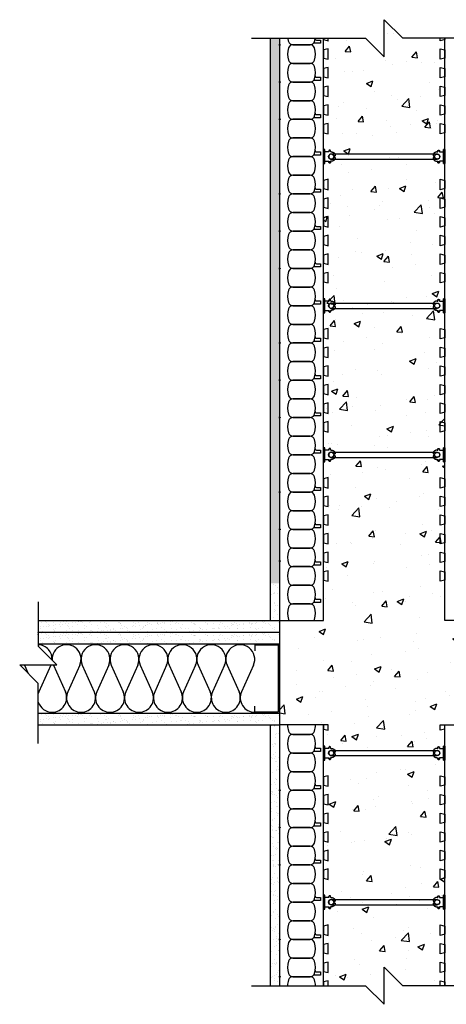
# Model space of a CAD drawing. Units: inches. Extents: x 10.7 to 68.7, y 251 to 330.5.
# Drawn here: x 10.7 to 33.6, y 277.6 to 330.5 of the extents above; entities that cross this region are included whole.
import ezdxf

# ---------------------------------------------------------------- set-up
doc = ezdxf.new("R2010")
doc.units = ezdxf.units.IN
doc.header["$LTSCALE"] = 0.5
doc.header["$MEASUREMENT"] = 0
for name, color, linetype in [('HATCH', 12, 'Continuous'), ('line25', 2, 'Continuous'), ('LINE50', 5, 'Continuous'), ('LINE9', 9, 'Continuous')]:
    doc.layers.add(name, color=color, linetype=linetype)
pattern_1 = [(37.5, (-87.21233, 50.8978), (-0.01574834, 0.48170594), [0, -0.38, 0, -0.425, 0, -0.40625]), (7.5, (-87.21233, 50.8978), (0.4424442, 0.7055365), [0, -0.205, 0, -0.3425, 0, -0.13125]), (327.5, (-87.51983, 50.8978), (0.77853547, 0.00141476), [0, -0.125, 0, -0.45, 0, -0.5875]), (317.5, (-87.5198, 50.8978), (0.7515317, 0.2194189), [0, -0.0625, 0, -0.295, 0, -0.3375])]

# ---------------------------------------------------------------- blocks, each defined once
blk = doc.blocks.new('WEB_6_CENTRE_TOP')
for p, q in [((5.688, 0.141), (0, 0.141)), ((5.688, -0.141), (0, -0.141))]:
    blk.add_line(p, q)
for centre in [(0, 0), (5.688, 0)]:
    blk.add_circle(centre, 0.141)
blk = doc.blocks.new('Connector')
blk.add_point((0.271, 0))
at = {"layer": 'LINE9'}
for p, q in [((0, 0.375), (0, -0.375)), ((0.062, -0.375), (0.062, 0.375)), ((0.281, 0.25), (0.062, 0.25))]:
    blk.add_line(p, q, dxfattribs=at)
for points, weights in [([(0.007, 0.375), (0.004, 0.375), (0, 0.375)], [1, 0.972587069138, 0.950305488115]), ([(0.327, 0.343), (0.308, 0.343), (0.281, 0.317), (0.281, 0.297)], [1, 0.85355339, 0.85355339, 1]), ([(0.328, 0.343), (0.327, 0.343), (0.327, 0.343)], [1, 0.70710678, 1]), ([(0.375, 0.297), (0.375, 0.317), (0.348, 0.343), (0.329, 0.343)], [1, 0.85355339, 0.85355339, 1]), ([(0.406, 0.25), (0.546, 0.25), (0.619, 0.131)], [0.958404415409, 0.794674173519, 0.864651571113]), ([(0.619, 0.052), (0.612, 0.049), (0.604, 0.049)], [0.83615024178, 0.892081430621, 1]), ([(0, -0.375), (0.004, -0.375), (0.007, -0.375)], [0.950305488115, 0.972587069138, 1]), ([(0.281, -0.297), (0.281, -0.317), (0.308, -0.343), (0.327, -0.343)], [1, 0.85355339, 0.85355339, 1]), ([(0.327, -0.343), (0.281, -0.343), (0.281, -0.297)], [1, 0.70710678, 1]), ([(0.329, -0.343), (0.348, -0.343), (0.375, -0.317), (0.375, -0.297)], [1, 0.85355339, 0.85355339, 1]), ([(0.375, -0.297), (0.375, -0.343), (0.329, -0.343)], [1, 0.70710678, 1]), ([(0.619, -0.131), (0.546, -0.25), (0.406, -0.25)], [0.864651574428, 0.794674169686, 0.958404415195]), ([(0.604, -0.049), (0.612, -0.049), (0.619, -0.052)], [1, 0.89208144177, 0.836150253337])]:
    blk.add_rational_spline(points, weights, degree=2, dxfattribs=at)
for points, degree in [([(0, 0.375), (0.002, 0.375), (0.005, 0.375), (0.007, 0.375)], 3), ([(0.007, 0.375), (0.021, 0.375), (0.051, 0.375), (0.062, 0.375), (0.062, 0.375)], 3), ([(0.281, 0.25), (0.281, 0.297)], 1), ([(0.327, 0.343), (0.327, 0.343), (0.328, 0.343), (0.328, 0.343)], 3), ([(0.328, 0.343), (0.329, 0.343), (0.329, 0.343), (0.329, 0.343)], 3), ([(0.375, 0.25), (0.375, 0.297)], 1), ([(0.406, 0.25), (0.375, 0.25)], 1), ([(0.406, 0.25), (0.406, 0.25)], 1), ([(0.406, 0.25), (0.406, 0.25)], 1), ([(0.406, 0.25), (0.406, 0.25)], 1), ([(0.406, 0.25), (0.406, 0.25)], 1), ([(0.406, 0.25), (0.406, 0.25)], 1), ([(0.406, 0.25), (0.406, 0.25)], 1), ([(0.406, 0.25), (0.406, 0.25)], 1), ([(0.406, 0.25), (0.406, 0.25)], 1), ([(0.406, 0.25), (0.406, 0.25)], 1), ([(0.406, 0.25), (0.406, 0.25)], 1), ([(0.406, 0.25), (0.406, 0.25)], 1), ([(0.406, 0.25), (0.406, 0.25)], 1), ([(0.406, 0.25), (0.406, 0.25)], 1), ([(0.406, 0.25), (0.406, 0.25)], 1), ([(0.406, 0.25), (0.406, 0.25)], 1), ([(0.406, 0.25), (0.406, 0.25)], 1), ([(0.406, 0.25), (0.406, 0.25)], 1), ([(0.406, 0.25), (0.406, 0.25)], 1), ([(0.406, 0.25), (0.406, 0.25)], 1), ([(0.406, 0.25), (0.406, 0.25)], 1), ([(0.406, 0.25), (0.406, 0.25)], 1), ([(0.406, 0.25), (0.406, 0.25)], 1), ([(0.406, 0.25), (0.406, 0.25)], 1), ([(0.406, 0.25), (0.406, 0.25)], 1), ([(0.604, 0.049), (0.532, 0.049)], 1), ([(0.532, 0.049), (0.532, 0.049)], 1), ([(0.532, 0.049), (0.532, 0.049)], 1), ([(0.532, 0.049), (0.532, 0.049)], 1), ([(0.532, 0.049), (0.532, 0.049)], 1), ([(0.532, 0.049), (0.532, 0.049)], 1), ([(0.532, 0.049), (0.532, 0.049)], 1), ([(0.532, 0.049), (0.532, 0.049)], 1), ([(0.532, 0.049), (0.532, 0.049)], 1), ([(0.532, 0.049), (0.532, 0.049)], 1), ([(0.532, 0.049), (0.532, 0.049)], 1), ([(0.604, 0.049), (0.609, 0.049), (0.614, 0.05), (0.619, 0.052)], 3), ([(0.604, 0.049), (0.604, 0.049)], 1), ([(0.604, 0.049), (0.604, 0.049)], 1), ([(0.604, 0.049), (0.604, 0.049)], 1), ([(0.604, 0.049), (0.604, 0.049)], 1), ([(0.619, 0.131), (0.619, 0.052)], 1), ([(0.619, 0.131), (0.619, 0.131)], 1), ([(0.619, 0.131), (0.619, 0.131)], 1), ([(0.619, 0.131), (0.619, 0.131)], 1), ([(0.619, 0.131), (0.619, 0.131)], 1), ([(0.007, -0.375), (0.005, -0.375), (0.002, -0.375), (0, -0.375)], 3), ([(0.062, -0.375), (0.062, -0.375), (0.051, -0.375), (0.021, -0.375), (0.007, -0.375)], 3), ([(0.062, -0.25), (0.281, -0.25)], 1), ([(0.281, -0.297), (0.281, -0.25)], 1), ([(0.281, -0.25), (0.281, -0.297)], 1), ([(0.328, -0.343), (0.328, -0.343), (0.327, -0.343), (0.327, -0.343)], 3), ([(0.329, -0.343), (0.329, -0.343), (0.329, -0.343), (0.328, -0.343)], 3), ([(0.375, -0.25), (0.375, -0.297)], 1), ([(0.375, -0.297), (0.375, -0.25)], 1), ([(0.406, -0.25), (0.375, -0.25)], 1), ([(0.406, -0.25), (0.406, -0.25)], 1), ([(0.406, -0.25), (0.406, -0.25)], 1), ([(0.406, -0.25), (0.406, -0.25)], 1), ([(0.406, -0.25), (0.406, -0.25)], 1), ([(0.406, -0.25), (0.406, -0.25)], 1), ([(0.406, -0.25), (0.406, -0.25)], 1), ([(0.406, -0.25), (0.406, -0.25)], 1), ([(0.406, -0.25), (0.406, -0.25)], 1), ([(0.406, -0.25), (0.406, -0.25)], 1), ([(0.406, -0.25), (0.406, -0.25)], 1), ([(0.406, -0.25), (0.406, -0.25)], 1), ([(0.532, -0.049), (0.604, -0.049)], 1), ([(0.604, -0.049), (0.58, -0.049), (0.556, -0.049), (0.532, -0.049)], 3), ([(0.532, -0.049), (0.532, -0.049)], 1), ([(0.532, -0.049), (0.532, -0.049)], 1), ([(0.532, -0.049), (0.532, -0.049)], 1), ([(0.532, -0.049), (0.532, -0.049)], 1), ([(0.619, -0.052), (0.614, -0.05), (0.609, -0.049), (0.604, -0.049)], 3), ([(0.604, -0.049), (0.604, -0.049)], 1), ([(0.604, -0.049), (0.604, -0.049)], 1), ([(0.604, -0.049), (0.604, -0.049)], 1), ([(0.604, -0.049), (0.604, -0.049)], 1), ([(0.604, -0.049), (0.604, -0.049)], 1), ([(0.604, -0.049), (0.604, -0.049)], 1), ([(0.604, -0.049), (0.604, -0.049)], 1), ([(0.604, -0.049), (0.604, -0.049)], 1), ([(0.619, -0.052), (0.619, -0.131)], 1), ([(0.619, -0.131), (0.619, -0.131)], 1), ([(0.619, -0.131), (0.619, -0.131)], 1), ([(0.619, -0.131), (0.619, -0.131)], 1), ([(0.619, -0.131), (0.619, -0.131)], 1)]:
    blk.add_open_spline(points, degree=degree, dxfattribs=at)
for points, weights, knots in [([(0.062, 0.375), (0.062, 0.375), (0.046, 0.375), (0.03, 0.375), (0.007, 0.375)], [0.868718858569, 0.861102746415, 1, 0.861102734288, 0.868718859898], [0, 0, 0, 0.5, 0.5, 1, 1, 1]), ([(0.532, 0.049), (0.472, 0.203), (0.333, 0.113), (0.157, 0), (0.333, -0.113), (0.472, -0.203), (0.532, -0.049)], [0.899508922286, 0.599718215298, 1, 0.54226024, 1, 0.599718224335, 0.899508908749], [0, 0, 0, 0.318112, 0.318112, 0.681888, 0.681888, 1, 1, 1]), ([(0.007, -0.375), (0.03, -0.375), (0.046, -0.375), (0.062, -0.375), (0.062, -0.375)], [0.868718859319, 0.861102739573, 1, 0.861102742958, 0.868718858948], [0, 0, 0, 0.5, 0.5, 1, 1, 1])]:
    blk.add_rational_spline(points, weights, degree=2, knots=knots, dxfattribs=at)
blk = doc.blocks.new('Batt2x10')
for p, q in [((6.63, 3.9), (2.87, 2.21)), ((6.64, 0.18), (2.86, 1.86))]:
    blk.add_line(p, q)
for centre, start, end in [((2.04, 4.07), 180, 294.0694), ((7.46, 2.04), 245.9664, 114.0694), ((2.04, 0), 65.9664, 180)]:
    blk.add_arc(centre, 2.04, start, end)

msp = doc.modelspace()

# ---------------------------------------------------------------- hatches: boundary and pattern name
at = {"layer": 'HATCH'}
h = msp.add_hatch(dxfattribs=at)
h.set_pattern_fill('AR-CONC', color=256, scale=0.5, style=0)
h.set_pattern_definition([(50, (-87.101, 35.4204), (3.5863, -0.31376), [0.375, -4.125]), (355, (-87.101, 35.4204), (-0.693757, 3.76096), [0.3, -3.3]), (100.4514, (-86.8022, 35.3943), (2.892547, 3.447198), [0.3187, -3.50571]), (46.1842, (-87.101, 36.4204), (5.336205, -0.827595), [0.5625, -6.1875]), (96.6356, (-86.6564, 36.3515), (4.67331, 4.87059), [0.47805, -5.258565]), (351.1842, (-87.101, 36.4204), (4.67331, 4.87059), [0.45, -4.95]), (21, (-86.601, 36.1704), (2.984535, -2.013094), [0.375, -4.125]), (326, (-86.601, 36.1704), (1.216577, 3.62575), [0.3, -3.3]), (71.4514, (-86.3524, 36.0027), (4.201113, 1.612652), [0.3187, -3.50571]), (37.5, (-87.1011, 35.4204), (0.0607993, 1.6644693), [0, -3.26, 0, -3.35, 0, -3.3125]), (7.5, (-87.1011, 35.4204), (1.315348, 1.972059), [0, -1.91, 0, -3.185, 0, -1.2625]), (327.5, (-88.2161, 35.4204), (2.669112, -0.1127744), [0, -1.25, 0, -3.9, 0, -5.175]), (317.5, (-88.716, 35.4204), (2.91593, 0.500525), [0, -1.625, 0, -2.59, 0, -3.675])])
h.paths.add_polyline_path([(27.003, 298.225), (24.628, 298.225), (24.628, 292.631), (27.253, 292.631), (27.253, 292.334), (27.003, 292.396), (27.003, 278.634), (29.253, 278.634), (30.253, 277.634), (30.253, 279.634), (31.253, 278.634), (33.503, 278.634), (33.503, 292.396), (33.253, 292.334), (33.253, 292.631), (35.878, 292.631), (35.878, 298.225), (33.503, 298.225), (33.503, 329.46), (31.253, 329.46), (30.253, 330.46), (30.253, 328.46), (29.253, 329.46), (27.003, 329.46)])
h = msp.add_hatch(dxfattribs=at)
h.set_pattern_fill('AR-SAND', color=256, scale=0.25, style=0)
h.set_pattern_definition(pattern_1)
h.paths.add_polyline_path([(24.628, 329.46), (24.128, 329.46), (24.128, 300.225), (24.628, 300.225)])
h = msp.add_hatch(dxfattribs=at)
h.set_pattern_fill('AR-SAND', color=256, scale=0.25, style=0)
h.paths.add_polyline_path([(24.128, 298.225), (24.628, 298.225), (24.628, 300.225), (24.128, 300.225)])
h = msp.add_hatch(dxfattribs=at)
h.set_pattern_fill('AR-SAND', color=256, scale=0.25, style=0)
h.set_pattern_definition([(37.5, (-118.03376, 33.52513), (-0.01574834, 0.48170594), [0, -0.38, 0, -0.425, 0, -0.40625]), (7.5, (-118.03376, 33.52513), (0.4424442, 0.7055365), [0, -0.205, 0, -0.3425, 0, -0.13125]), (327.5, (-118.34126, 33.52513), (0.77853547, 0.00141476), [0, -0.125, 0, -0.45, 0, -0.5875]), (317.5, (-118.34126, 33.52513), (0.7515317, 0.2194189), [0, -0.0625, 0, -0.295, 0, -0.3375])])
h.paths.add_polyline_path([(24.628, 298.225), (11.687, 298.225), (11.687, 297.6), (24.628, 297.6)])
h = msp.add_hatch(dxfattribs=at)
h.set_pattern_fill('AR-SAND', color=256, scale=0.25, style=0)
h.set_pattern_definition([(37.5, (-118.03376, 32.90013), (-0.01574834, 0.48170594), [0, -0.38, 0, -0.425, 0, -0.40625]), (7.5, (-118.03376, 32.90013), (0.4424442, 0.7055365), [0, -0.205, 0, -0.3425, 0, -0.13125]), (327.5, (-118.34126, 32.90013), (0.77853547, 0.00141476), [0, -0.125, 0, -0.45, 0, -0.5875]), (317.5, (-118.34126, 32.90013), (0.7515317, 0.2194189), [0, -0.0625, 0, -0.295, 0, -0.3375])])
h.paths.add_polyline_path([(24.628, 297.6), (11.687, 297.6), (11.687, 296.975), (24.628, 296.975)])
h = msp.add_hatch(dxfattribs=at)
h.set_pattern_fill('AR-SAND', color=256, scale=0.25, style=0)
h.set_pattern_definition([(37.5, (-118.03376, 28.55603), (-0.01574834, 0.48170594), [0, -0.38, 0, -0.425, 0, -0.40625]), (7.5, (-118.03376, 28.55603), (0.4424442, 0.7055365), [0, -0.205, 0, -0.3425, 0, -0.13125]), (327.5, (-118.34126, 28.55603), (0.77853547, 0.00141476), [0, -0.125, 0, -0.45, 0, -0.5875]), (317.5, (-118.34126, 28.55603), (0.7515317, 0.2194189), [0, -0.0625, 0, -0.295, 0, -0.3375])])
h.paths.add_polyline_path([(24.628, 293.256), (11.687, 293.256), (11.687, 292.631), (24.628, 292.631)])
h = msp.add_hatch(dxfattribs=at)
h.set_pattern_fill('AR-SAND', color=256, scale=0.25, style=0)
h.set_pattern_definition(pattern_1)
h.paths.add_polyline_path([(24.628, 292.631), (24.128, 292.631), (24.128, 278.634), (24.628, 278.634)])

# ---------------------------------------------------------------- linework, layer by layer
for centre, start, end in [((11.652, 296.151), 203.458, 204.0694), ((11.652, 296.151), 335.9664, 336.542), ((13.206, 296.151), 203.458, 204.0694)]:
    msp.add_arc(centre, 0.777, start, end)
at = {"layer": 'HATCH', "color": 12}
for p, q in [((10.943, 295.834), (11.144, 295.386)), ((12.362, 295.835), (11.72, 294.396)), ((12.497, 295.834), (13.139, 294.396)), ((13.915, 295.835), (13.274, 294.396))]:
    msp.add_line(p, q, dxfattribs=at)
at = {"layer": 'HATCH', "color": 192}
for points in [[(23.305, 296.928), (24.555, 296.928), (24.555, 293.303), (23.305, 293.303)], [(23.305, 296.928), (23.305, 296.601)], [(23.305, 293.303), (23.305, 293.63)]]:
    msp.add_lwpolyline(points, dxfattribs=at)
at = {"layer": 'HATCH', "color": 12}
for centre, radius, start, end in [((11.128, 297.537), 0.563, 354.2163, 5.7837), ((11.652, 296.151), 0.777, 356.3448, 87.4247), ((13.206, 296.151), 0.777, 335.9664, 183.9054), ((12.43, 294.08), 0.777, 155.9664, 162.8935), ((12.43, 294.08), 0.777, 270, 24.0694), ((13.983, 294.08), 0.777, 155.9664, 270), ((12.43, 294.08), 0.777, 197.1065, 270)]:
    msp.add_arc(centre, radius, start, end, dxfattribs=at)
at = {"layer": 'line25'}
for p, q in [((27.003, 298.225), (27.003, 329.46)), ((33.503, 298.225), (33.503, 329.46)), ((24.628, 298.225), (24.628, 292.631)), ((24.628, 298.225), (27.003, 298.225)), ((35.878, 298.225), (33.503, 298.225)), ((27.003, 278.634), (27.003, 292.631)), ((33.503, 278.634), (33.503, 292.631))]:
    msp.add_line(p, q, dxfattribs=at)
for points in [[(27.003, 329.46), (27.003, 329.396), (27.253, 329.334), (27.253, 329.46)], [(33.503, 329.46), (33.503, 329.396), (33.253, 329.334), (33.253, 329.46)], [(27.003, 292.396), (27.253, 292.334), (27.253, 292.631), (24.628, 292.631)], [(27.003, 292.631), (27.003, 292.396), (27.253, 292.334), (27.253, 292.631)], [(33.503, 292.396), (33.253, 292.334), (33.253, 292.631), (35.878, 292.631)], [(27.253, 278.634), (27.253, 278.896), (27.003, 278.834), (27.003, 278.634)], [(33.253, 278.634), (33.253, 278.896), (33.503, 278.834), (33.503, 278.634)]]:
    msp.add_lwpolyline(points, dxfattribs=at)
for points in [[(27.003, 328.396), (27.253, 328.334), (27.253, 328.896), (27.003, 328.834)], [(33.503, 328.396), (33.253, 328.334), (33.253, 328.896), (33.503, 328.834)], [(27.003, 327.396), (27.253, 327.334), (27.253, 327.896), (27.003, 327.834)], [(33.503, 327.396), (33.253, 327.334), (33.253, 327.896), (33.503, 327.834)], [(27.003, 326.396), (27.253, 326.334), (27.253, 326.896), (27.003, 326.834)], [(33.503, 326.396), (33.253, 326.334), (33.253, 326.896), (33.503, 326.834)], [(27.003, 325.396), (27.253, 325.334), (27.253, 325.896), (27.003, 325.834)], [(33.503, 325.396), (33.253, 325.334), (33.253, 325.896), (33.503, 325.834)], [(27.003, 324.396), (27.253, 324.334), (27.253, 324.896), (27.003, 324.834)], [(33.503, 324.396), (33.253, 324.334), (33.253, 324.896), (33.503, 324.834)], [(27.003, 321.396), (27.253, 321.334), (27.253, 321.896), (27.003, 321.834)], [(33.503, 321.396), (33.253, 321.334), (33.253, 321.896), (33.503, 321.834)], [(27.003, 320.396), (27.253, 320.334), (27.253, 320.896), (27.003, 320.834)], [(33.503, 320.396), (33.253, 320.334), (33.253, 320.896), (33.503, 320.834)], [(27.003, 319.396), (27.253, 319.334), (27.253, 319.896), (27.003, 319.834)], [(33.503, 319.396), (33.253, 319.334), (33.253, 319.896), (33.503, 319.834)], [(27.003, 318.396), (27.253, 318.334), (27.253, 318.896), (27.003, 318.834)], [(33.503, 318.396), (33.253, 318.334), (33.253, 318.896), (33.503, 318.834)], [(27.003, 317.396), (27.253, 317.334), (27.253, 317.896), (27.003, 317.834)], [(33.503, 317.396), (33.253, 317.334), (33.253, 317.896), (33.503, 317.834)], [(27.003, 316.396), (27.253, 316.334), (27.253, 316.896), (27.003, 316.834)], [(33.503, 316.396), (33.253, 316.334), (33.253, 316.896), (33.503, 316.834)], [(27.003, 313.396), (27.253, 313.334), (27.253, 313.896), (27.003, 313.834)], [(33.503, 313.396), (33.253, 313.334), (33.253, 313.896), (33.503, 313.834)], [(27.003, 312.396), (27.253, 312.334), (27.253, 312.896), (27.003, 312.834)], [(33.503, 312.396), (33.253, 312.334), (33.253, 312.896), (33.503, 312.834)], [(27.003, 311.396), (27.253, 311.334), (27.253, 311.896), (27.003, 311.834)], [(33.503, 311.396), (33.253, 311.334), (33.253, 311.896), (33.503, 311.834)], [(27.003, 310.396), (27.253, 310.334), (27.253, 310.896), (27.003, 310.834)], [(33.503, 310.396), (33.253, 310.334), (33.253, 310.896), (33.503, 310.834)], [(27.003, 309.396), (27.253, 309.334), (27.253, 309.896), (27.003, 309.834)], [(33.503, 309.396), (33.253, 309.334), (33.253, 309.896), (33.503, 309.834)], [(27.003, 308.396), (27.253, 308.334), (27.253, 308.896), (27.003, 308.834)], [(33.503, 308.396), (33.253, 308.334), (33.253, 308.896), (33.503, 308.834)], [(27.003, 305.396), (27.253, 305.334), (27.253, 305.896), (27.003, 305.834)], [(33.503, 305.396), (33.253, 305.334), (33.253, 305.896), (33.503, 305.834)], [(27.003, 304.396), (27.253, 304.334), (27.253, 304.896), (27.003, 304.834)], [(33.503, 304.396), (33.253, 304.334), (33.253, 304.896), (33.503, 304.834)], [(27.003, 303.396), (27.253, 303.334), (27.253, 303.896), (27.003, 303.834)], [(33.503, 303.396), (33.253, 303.334), (33.253, 303.896), (33.503, 303.834)], [(27.003, 302.396), (27.253, 302.334), (27.253, 302.896), (27.003, 302.834)], [(33.503, 302.396), (33.253, 302.334), (33.253, 302.896), (33.503, 302.834)], [(27.003, 301.396), (27.253, 301.334), (27.253, 301.896), (27.003, 301.834)], [(33.503, 301.396), (33.253, 301.334), (33.253, 301.896), (33.503, 301.834)], [(27.003, 300.396), (27.253, 300.334), (27.253, 300.896), (27.003, 300.834)], [(33.503, 300.396), (33.253, 300.334), (33.253, 300.896), (33.503, 300.834)], [(27.003, 289.396), (27.253, 289.334), (27.253, 289.896), (27.003, 289.834)], [(33.503, 289.396), (33.253, 289.334), (33.253, 289.896), (33.503, 289.834)], [(27.003, 288.396), (27.253, 288.334), (27.253, 288.896), (27.003, 288.834)], [(33.503, 288.396), (33.253, 288.334), (33.253, 288.896), (33.503, 288.834)], [(27.003, 287.396), (27.253, 287.334), (27.253, 287.896), (27.003, 287.834)], [(33.503, 287.396), (33.253, 287.334), (33.253, 287.896), (33.503, 287.834)], [(27.003, 286.396), (27.253, 286.334), (27.253, 286.896), (27.003, 286.834)], [(33.503, 286.396), (33.253, 286.334), (33.253, 286.896), (33.503, 286.834)], [(27.003, 285.396), (27.253, 285.334), (27.253, 285.896), (27.003, 285.834)], [(33.503, 285.396), (33.253, 285.334), (33.253, 285.896), (33.503, 285.834)], [(27.003, 284.396), (27.253, 284.334), (27.253, 284.896), (27.003, 284.834)], [(33.503, 284.396), (33.253, 284.334), (33.253, 284.896), (33.503, 284.834)], [(27.003, 281.396), (27.253, 281.334), (27.253, 281.896), (27.003, 281.834)], [(33.503, 281.396), (33.253, 281.334), (33.253, 281.896), (33.503, 281.834)], [(27.003, 280.396), (27.253, 280.334), (27.253, 280.896), (27.003, 280.834)], [(33.503, 280.396), (33.253, 280.334), (33.253, 280.896), (33.503, 280.834)], [(27.003, 279.396), (27.253, 279.334), (27.253, 279.896), (27.003, 279.834)], [(33.503, 279.396), (33.253, 279.334), (33.253, 279.896), (33.503, 279.834)]]:
    msp.add_lwpolyline(points, close=True, dxfattribs=at)
at = {"layer": 'LINE50'}
for p, q in [((24.628, 329.46), (24.628, 298.225)), ((24.628, 292.631), (24.628, 278.634))]:
    msp.add_line(p, q, dxfattribs=at)
at = {"layer": 'LINE9'}
for p, q in [((30.253, 328.46), (30.253, 330.46)), ((30.253, 330.46), (31.253, 329.46)), ((23.128, 329.46), (29.253, 329.46)), ((24.128, 329.46), (24.128, 298.225)), ((29.253, 329.46), (30.253, 328.46)), ((37.378, 329.46), (31.253, 329.46)), ((11.687, 299.225), (11.687, 296.842)), ((11.687, 298.225), (24.628, 298.225)), ((11.687, 297.6), (24.628, 297.6)), ((11.687, 297.6), (24.628, 297.6)), ((11.687, 296.975), (24.628, 296.975)), ((12.687, 295.842), (11.687, 296.842)), ((11.687, 294.842), (10.687, 295.842)), ((10.687, 295.842), (12.687, 295.842)), ((11.687, 291.631), (11.687, 294.842)), ((11.687, 293.256), (24.628, 293.256)), ((11.687, 292.631), (24.628, 292.631)), ((24.128, 292.631), (24.128, 278.634)), ((30.253, 277.634), (30.253, 279.634)), ((30.253, 279.634), (31.253, 278.634)), ((23.128, 278.634), (29.253, 278.634)), ((29.253, 278.634), (30.253, 277.634)), ((37.378, 278.634), (31.253, 278.634))]:
    msp.add_line(p, q, dxfattribs=at)
for points in [[(24.628, 329.147), (24.692, 329.115), (24.628, 329.084)], [(24.628, 327.147), (24.692, 327.115), (24.628, 327.084)], [(24.628, 325.147), (24.692, 325.115), (24.628, 325.084)], [(24.628, 321.147), (24.692, 321.115), (24.628, 321.084)], [(24.628, 319.147), (24.692, 319.115), (24.628, 319.084)], [(24.628, 317.147), (24.692, 317.115), (24.628, 317.084)], [(24.628, 313.147), (24.692, 313.115), (24.628, 313.084)], [(24.628, 311.147), (24.692, 311.115), (24.628, 311.084)], [(24.628, 309.147), (24.692, 309.115), (24.628, 309.084)], [(24.628, 305.147), (24.692, 305.115), (24.628, 305.084)], [(24.628, 303.147), (24.692, 303.115), (24.628, 303.084)], [(24.628, 301.446), (24.692, 301.415), (24.628, 301.383)], [(24.628, 289.147), (24.692, 289.115), (24.628, 289.084)], [(24.628, 287.147), (24.692, 287.115), (24.628, 287.084)], [(24.628, 285.147), (24.692, 285.115), (24.628, 285.084)], [(24.628, 281.147), (24.692, 281.115), (24.628, 281.084)], [(24.628, 279.147), (24.692, 279.115), (24.628, 279.084)]]:
    msp.add_lwpolyline(points, close=True, dxfattribs=at)
for points in [[(26.513, 328.288, 0.157671), (26.513, 328.942, 0.325305), (26.276, 329.115), (25.354, 329.115, 0.325305), (25.117, 328.942, 0.157671), (25.117, 328.288, 0.325305), (25.354, 328.115), (26.276, 328.115, 0.325305)], [(26.513, 329.288, 0.037267), (26.551, 329.442, 0.463036), (26.612, 329.369), (26.834, 329.369), (26.834, 329.199), (26.488, 329.199, 0.189002), (26.446, 329.182, 0.128407)], [(26.513, 327.288, 0.157671), (26.513, 327.942, 0.325305), (26.276, 328.115), (25.354, 328.115, 0.325305), (25.117, 327.942, 0.157671), (25.117, 327.288, 0.325305), (25.354, 327.115), (26.276, 327.115, 0.325305)], [(26.513, 326.288, 0.157671), (26.513, 326.942, 0.325305), (26.276, 327.115), (25.354, 327.115, 0.325305), (25.117, 326.942, 0.157671), (25.117, 326.288, 0.325305), (25.354, 326.115), (26.276, 326.115, 0.325305)], [(26.513, 327.288, 0.037267), (26.551, 327.442, 0.463036), (26.612, 327.369), (26.834, 327.369), (26.834, 327.199), (26.488, 327.199, 0.189002), (26.446, 327.182, 0.128407)], [(26.513, 325.288, 0.157671), (26.513, 325.942, 0.325305), (26.276, 326.115), (25.354, 326.115, 0.325305), (25.117, 325.942, 0.157671), (25.117, 325.288, 0.325305), (25.354, 325.115), (26.276, 325.115, 0.325305)], [(26.513, 325.288, 0.037267), (26.551, 325.442, 0.463036), (26.612, 325.369), (26.834, 325.369), (26.834, 325.199), (26.488, 325.199, 0.189002), (26.446, 325.182, 0.128407)], [(26.513, 324.288, 0.157671), (26.513, 324.942, 0.325305), (26.276, 325.115), (25.354, 325.115, 0.325305), (25.117, 324.942, 0.157671), (25.117, 324.288, 0.325305), (25.354, 324.115), (26.276, 324.115, 0.325305)], [(26.513, 323.288, 0.157671), (26.513, 323.942, 0.325305), (26.276, 324.115), (25.354, 324.115, 0.325305), (25.117, 323.942, 0.157671), (25.117, 323.288, 0.325305), (25.354, 323.115), (26.276, 323.115, 0.325305)], [(26.513, 323.288, 0.037267), (26.551, 323.442, 0.463036), (26.612, 323.369), (26.834, 323.369), (26.834, 323.199), (26.488, 323.199, 0.189002), (26.446, 323.182, 0.128407)], [(26.513, 322.288, 0.157671), (26.513, 322.942, 0.325305), (26.276, 323.115), (25.354, 323.115, 0.325305), (25.117, 322.942, 0.157671), (25.117, 322.288, 0.325305), (25.354, 322.115), (26.276, 322.115, 0.325305)], [(26.513, 321.288, 0.157671), (26.513, 321.942, 0.325305), (26.276, 322.115), (25.354, 322.115, 0.325305), (25.117, 321.942, 0.157671), (25.117, 321.288, 0.325305), (25.354, 321.115), (26.276, 321.115, 0.325305)], [(26.513, 321.288, 0.037267), (26.551, 321.442, 0.463036), (26.612, 321.369), (26.834, 321.369), (26.834, 321.199), (26.488, 321.199, 0.189002), (26.446, 321.182, 0.128407)], [(26.513, 320.288, 0.157671), (26.513, 320.942, 0.325305), (26.276, 321.115), (25.354, 321.115, 0.325305), (25.117, 320.942, 0.157671), (25.117, 320.288, 0.325305), (25.354, 320.115), (26.276, 320.115, 0.325305)], [(26.513, 319.288, 0.157671), (26.513, 319.942, 0.325305), (26.276, 320.115), (25.354, 320.115, 0.325305), (25.117, 319.942, 0.157671), (25.117, 319.288, 0.325305), (25.354, 319.115), (26.276, 319.115, 0.325305)], [(26.513, 318.288, 0.157671), (26.513, 318.942, 0.325305), (26.276, 319.115), (25.354, 319.115, 0.325305), (25.117, 318.942, 0.157671), (25.117, 318.288, 0.325305), (25.354, 318.115), (26.276, 318.115, 0.325305)], [(26.513, 319.288, 0.037267), (26.551, 319.442, 0.463036), (26.612, 319.369), (26.834, 319.369), (26.834, 319.199), (26.488, 319.199, 0.189002), (26.446, 319.182, 0.128407)], [(26.513, 317.288, 0.157671), (26.513, 317.942, 0.325305), (26.276, 318.115), (25.354, 318.115, 0.325305), (25.117, 317.942, 0.157671), (25.117, 317.288, 0.325305), (25.354, 317.115), (26.276, 317.115, 0.325305)], [(26.513, 316.288, 0.157671), (26.513, 316.942, 0.325305), (26.276, 317.115), (25.354, 317.115, 0.325305), (25.117, 316.942, 0.157671), (25.117, 316.288, 0.325305), (25.354, 316.115), (26.276, 316.115, 0.325305)], [(26.513, 317.288, 0.037267), (26.551, 317.442, 0.463036), (26.612, 317.369), (26.834, 317.369), (26.834, 317.199), (26.488, 317.199, 0.189002), (26.446, 317.182, 0.128407)], [(26.513, 315.288, 0.157671), (26.513, 315.942, 0.325305), (26.276, 316.115), (25.354, 316.115, 0.325305), (25.117, 315.942, 0.157671), (25.117, 315.288, 0.325305), (25.354, 315.115), (26.276, 315.115, 0.325305)], [(26.513, 315.288, 0.037267), (26.551, 315.442, 0.463036), (26.612, 315.369), (26.834, 315.369), (26.834, 315.199), (26.488, 315.199, 0.189002), (26.446, 315.182, 0.128407)], [(26.513, 314.288, 0.157671), (26.513, 314.942, 0.325305), (26.276, 315.115), (25.354, 315.115, 0.325305), (25.117, 314.942, 0.157671), (25.117, 314.288, 0.325305), (25.354, 314.115), (26.276, 314.115, 0.325305)], [(26.513, 313.288, 0.157671), (26.513, 313.942, 0.325305), (26.276, 314.115), (25.354, 314.115, 0.325305), (25.117, 313.942, 0.157671), (25.117, 313.288, 0.325305), (25.354, 313.115), (26.276, 313.115, 0.325305)], [(26.513, 313.288, 0.037267), (26.551, 313.442, 0.463036), (26.612, 313.369), (26.834, 313.369), (26.834, 313.199), (26.488, 313.199, 0.189002), (26.446, 313.182, 0.128407)], [(26.513, 312.288, 0.157671), (26.513, 312.942, 0.325305), (26.276, 313.115), (25.354, 313.115, 0.325305), (25.117, 312.942, 0.157671), (25.117, 312.288, 0.325305), (25.354, 312.115), (26.276, 312.115, 0.325305)], [(26.513, 311.288, 0.157671), (26.513, 311.942, 0.325305), (26.276, 312.115), (25.354, 312.115, 0.325305), (25.117, 311.942, 0.157671), (25.117, 311.288, 0.325305), (25.354, 311.115), (26.276, 311.115, 0.325305)], [(26.513, 311.288, 0.037267), (26.551, 311.442, 0.463036), (26.612, 311.369), (26.834, 311.369), (26.834, 311.199), (26.488, 311.199, 0.189002), (26.446, 311.182, 0.128407)], [(26.513, 310.288, 0.157671), (26.513, 310.942, 0.325305), (26.276, 311.115), (25.354, 311.115, 0.325305), (25.117, 310.942, 0.157671), (25.117, 310.288, 0.325305), (25.354, 310.115), (26.276, 310.115, 0.325305)], [(26.513, 309.288, 0.157671), (26.513, 309.942, 0.325305), (26.276, 310.115), (25.354, 310.115, 0.325305), (25.117, 309.942, 0.157671), (25.117, 309.288, 0.325305), (25.354, 309.115), (26.276, 309.115, 0.325305)], [(26.513, 308.288, 0.157671), (26.513, 308.942, 0.325305), (26.276, 309.115), (25.354, 309.115, 0.325305), (25.117, 308.942, 0.157671), (25.117, 308.288, 0.325305), (25.354, 308.115), (26.276, 308.115, 0.325305)], [(26.513, 309.288, 0.037267), (26.551, 309.442, 0.463036), (26.612, 309.369), (26.834, 309.369), (26.834, 309.199), (26.488, 309.199, 0.189002), (26.446, 309.182, 0.128407)], [(26.513, 307.288, 0.157671), (26.513, 307.942, 0.325305), (26.276, 308.115), (25.354, 308.115, 0.325305), (25.117, 307.942, 0.157671), (25.117, 307.288, 0.325305), (25.354, 307.115), (26.276, 307.115, 0.325305)], [(26.513, 306.288, 0.157671), (26.513, 306.942, 0.325305), (26.276, 307.115), (25.354, 307.115, 0.325305), (25.117, 306.942, 0.157671), (25.117, 306.288, 0.325305), (25.354, 306.115), (26.276, 306.115, 0.325305)], [(26.513, 307.288, 0.037267), (26.551, 307.442, 0.463036), (26.612, 307.369), (26.834, 307.369), (26.834, 307.199), (26.488, 307.199, 0.189002), (26.446, 307.182, 0.128407)], [(26.513, 305.288, 0.157671), (26.513, 305.942, 0.325305), (26.276, 306.115), (25.354, 306.115, 0.325305), (25.117, 305.942, 0.157671), (25.117, 305.288, 0.325305), (25.354, 305.115), (26.276, 305.115, 0.325305)], [(26.513, 305.288, 0.037267), (26.551, 305.442, 0.463036), (26.612, 305.369), (26.834, 305.369), (26.834, 305.199), (26.488, 305.199, 0.189002), (26.446, 305.182, 0.128407)], [(26.513, 304.288, 0.157671), (26.513, 304.942, 0.325305), (26.276, 305.115), (25.354, 305.115, 0.325305), (25.117, 304.942, 0.157671), (25.117, 304.288, 0.325305), (25.354, 304.115), (26.276, 304.115, 0.325305)], [(26.513, 303.288, 0.157671), (26.513, 303.942, 0.325305), (26.276, 304.115), (25.354, 304.115, 0.325305), (25.117, 303.942, 0.157671), (25.117, 303.288, 0.325305), (25.354, 303.115), (26.276, 303.115, 0.325305)], [(26.513, 303.288, 0.037267), (26.551, 303.442, 0.463036), (26.612, 303.369), (26.834, 303.369), (26.834, 303.199), (26.488, 303.199, 0.189002), (26.446, 303.182, 0.128407)], [(26.513, 302.288, 0.157671), (26.513, 302.942, 0.325305), (26.276, 303.115), (25.354, 303.115, 0.325305), (25.117, 302.942, 0.157671), (25.117, 302.288, 0.325305), (25.354, 302.115), (26.276, 302.115, 0.325305)], [(26.513, 301.288, 0.157671), (26.513, 301.942, 0.325305), (26.276, 302.115), (25.354, 302.115, 0.325305), (25.117, 301.942, 0.157671), (25.117, 301.288, 0.325305), (25.354, 301.115), (26.276, 301.115, 0.325305)], [(26.513, 300.288, 0.157671), (26.513, 300.942, 0.325305), (26.276, 301.115), (25.354, 301.115, 0.325305), (25.117, 300.942, 0.157671), (25.117, 300.288, 0.325305), (25.354, 300.115), (26.276, 300.115, 0.325305)], [(26.513, 301.288, 0.037267), (26.551, 301.442, 0.463036), (26.612, 301.369), (26.834, 301.369), (26.834, 301.199), (26.488, 301.199, 0.189002), (26.446, 301.182, 0.128407)], [(26.513, 299.288, 0.157671), (26.513, 299.942, 0.325305), (26.276, 300.115), (25.354, 300.115, 0.325305), (25.117, 299.942, 0.157671), (25.117, 299.288, 0.325305), (25.354, 299.115), (26.276, 299.115, 0.325305)], [(26.513, 299.288, 0.037267), (26.551, 299.442, 0.463036), (26.612, 299.369), (26.834, 299.369), (26.834, 299.199), (26.488, 299.199, 0.189002), (26.446, 299.182, 0.128407)], [(26.513, 291.288, 0.157671), (26.513, 291.942, 0.325305), (26.276, 292.115), (25.354, 292.115, 0.325305), (25.117, 291.942, 0.157671), (25.117, 291.288, 0.325305), (25.354, 291.115), (26.276, 291.115, 0.325305)], [(26.513, 290.288, 0.157671), (26.513, 290.942, 0.325305), (26.276, 291.115), (25.354, 291.115, 0.325305), (25.117, 290.942, 0.157671), (25.117, 290.288, 0.325305), (25.354, 290.115), (26.276, 290.115, 0.325305)], [(26.513, 291.288, 0.037267), (26.551, 291.442, 0.463036), (26.612, 291.369), (26.834, 291.369), (26.834, 291.199), (26.488, 291.199, 0.189002), (26.446, 291.182, 0.128407)], [(26.513, 289.288, 0.157671), (26.513, 289.942, 0.325305), (26.276, 290.115), (25.354, 290.115, 0.325305), (25.117, 289.942, 0.157671), (25.117, 289.288, 0.325305), (25.354, 289.115), (26.276, 289.115, 0.325305)], [(26.513, 288.288, 0.157671), (26.513, 288.942, 0.325305), (26.276, 289.115), (25.354, 289.115, 0.325305), (25.117, 288.942, 0.157671), (25.117, 288.288, 0.325305), (25.354, 288.115), (26.276, 288.115, 0.325305)], [(26.513, 289.288, 0.037267), (26.551, 289.442, 0.463036), (26.612, 289.369), (26.834, 289.369), (26.834, 289.199), (26.488, 289.199, 0.189002), (26.446, 289.182, 0.128407)], [(26.513, 287.288, 0.157671), (26.513, 287.942, 0.325305), (26.276, 288.115), (25.354, 288.115, 0.325305), (25.117, 287.942, 0.157671), (25.117, 287.288, 0.325305), (25.354, 287.115), (26.276, 287.115, 0.325305)], [(26.513, 287.288, 0.037267), (26.551, 287.442, 0.463036), (26.612, 287.369), (26.834, 287.369), (26.834, 287.199), (26.488, 287.199, 0.189002), (26.446, 287.182, 0.128407)], [(26.513, 286.288, 0.157671), (26.513, 286.942, 0.325305), (26.276, 287.115), (25.354, 287.115, 0.325305), (25.117, 286.942, 0.157671), (25.117, 286.288, 0.325305), (25.354, 286.115), (26.276, 286.115, 0.325305)], [(26.513, 285.288, 0.157671), (26.513, 285.942, 0.325305), (26.276, 286.115), (25.354, 286.115, 0.325305), (25.117, 285.942, 0.157671), (25.117, 285.288, 0.325305), (25.354, 285.115), (26.276, 285.115, 0.325305)], [(26.513, 285.288, 0.037267), (26.551, 285.442, 0.463036), (26.612, 285.369), (26.834, 285.369), (26.834, 285.199), (26.488, 285.199, 0.189002), (26.446, 285.182, 0.128407)], [(26.513, 284.288, 0.157671), (26.513, 284.942, 0.325305), (26.276, 285.115), (25.354, 285.115, 0.325305), (25.117, 284.942, 0.157671), (25.117, 284.288, 0.325305), (25.354, 284.115), (26.276, 284.115, 0.325305)], [(26.513, 283.288, 0.157671), (26.513, 283.942, 0.325305), (26.276, 284.115), (25.354, 284.115, 0.325305), (25.117, 283.942, 0.157671), (25.117, 283.288, 0.325305), (25.354, 283.115), (26.276, 283.115, 0.325305)], [(26.513, 283.288, 0.037267), (26.551, 283.442, 0.463036), (26.612, 283.369), (26.834, 283.369), (26.834, 283.199), (26.488, 283.199, 0.189002), (26.446, 283.182, 0.128407)], [(26.513, 282.288, 0.157671), (26.513, 282.942, 0.325305), (26.276, 283.115), (25.354, 283.115, 0.325305), (25.117, 282.942, 0.157671), (25.117, 282.288, 0.325305), (25.354, 282.115), (26.276, 282.115, 0.325305)], [(26.513, 281.288, 0.157671), (26.513, 281.942, 0.325305), (26.276, 282.115), (25.354, 282.115, 0.325305), (25.117, 281.942, 0.157671), (25.117, 281.288, 0.325305), (25.354, 281.115), (26.276, 281.115, 0.325305)], [(26.513, 280.288, 0.157671), (26.513, 280.942, 0.325305), (26.276, 281.115), (25.354, 281.115, 0.325305), (25.117, 280.942, 0.157671), (25.117, 280.288, 0.325305), (25.354, 280.115), (26.276, 280.115, 0.325305)], [(26.513, 281.288, 0.037267), (26.551, 281.442, 0.463036), (26.612, 281.369), (26.834, 281.369), (26.834, 281.199), (26.488, 281.199, 0.189002), (26.446, 281.182, 0.128407)], [(26.513, 279.288, 0.157671), (26.513, 279.942, 0.325305), (26.276, 280.115), (25.354, 280.115, 0.325305), (25.117, 279.942, 0.157671), (25.117, 279.288, 0.325305), (25.354, 279.115), (26.276, 279.115, 0.325305)], [(26.513, 279.288, 0.037267), (26.551, 279.442, 0.463036), (26.612, 279.369), (26.834, 279.369), (26.834, 279.199), (26.488, 279.199, 0.189002), (26.446, 279.182, 0.128407)]]:
    msp.add_lwpolyline(points, format="xyb", close=True, dxfattribs=at)
for points in [[(25.076, 329.46, 0.041532), (25.117, 329.288, 0.325305), (25.354, 329.115), (26.276, 329.115, 0.325305), (26.513, 329.288, 0.157671)], [(26.513, 329.288, 0.041532), (26.554, 329.46, 0.325305)], [(26.513, 298.288, 0.157671), (26.513, 298.942, 0.325305), (26.276, 299.115), (25.354, 299.115, 0.325305), (25.117, 298.942, 0.157671), (25.117, 298.288, 0.071068), (25.148, 298.225)], [(26.482, 298.225, 0.071068), (26.513, 298.288, 0.157671)], [(25.065, 292.631, 0.08201), (25.117, 292.288, 0.325305), (25.354, 292.115), (26.276, 292.115, 0.325305), (26.513, 292.288, 0.157671)], [(26.513, 292.288, 0.08201), (26.565, 292.631, 0.325305)], [(26.565, 278.634, 0.073921), (26.513, 278.942, 0.325305), (26.276, 279.115), (25.354, 279.115, 0.325305), (25.117, 278.942, 0.073921), (25.065, 278.634, 0.325305)], [(26.565, 278.634, 0.073921), (26.513, 278.942, 0.325305), (26.276, 279.115), (25.354, 279.115, 0.325305), (25.117, 278.942, 0.073921), (25.065, 278.634, 0.325305)]]:
    msp.add_lwpolyline(points, format="xyb", dxfattribs=at)

# ---------------------------------------------------------------- block references
for p in [(27.003, 323.115), (27.003, 315.115), (27.003, 307.115), (27.003, 291.115), (27.003, 283.115)]:
    msp.add_blockref('Connector', p)
at = {"xscale": -1}
for p in [(33.503, 323.115), (33.503, 315.115), (33.503, 307.115), (33.503, 291.115), (33.503, 283.115)]:
    msp.add_blockref('Connector', p, dxfattribs=at)
at = {"layer": 'HATCH', "color": 12, "xscale": 0.3815789277582127, "yscale": 0.3815789277582127, "zscale": 0.3815789277582127, "rotation": 90}
for p in [(15.537, 293.303), (17.09, 293.303), (18.644, 293.303), (20.198, 293.303), (21.751, 293.303), (23.305, 293.303)]:
    msp.add_blockref('Batt2x10', p, dxfattribs=at)
at = {"layer": 'LINE9', "rotation": 180}
for p in [(33.097, 323.115), (33.097, 315.115), (33.097, 307.115), (33.097, 291.115), (33.097, 283.115)]:
    msp.add_blockref('WEB_6_CENTRE_TOP', p, dxfattribs=at)

doc.saveas('drawing.dxf')
